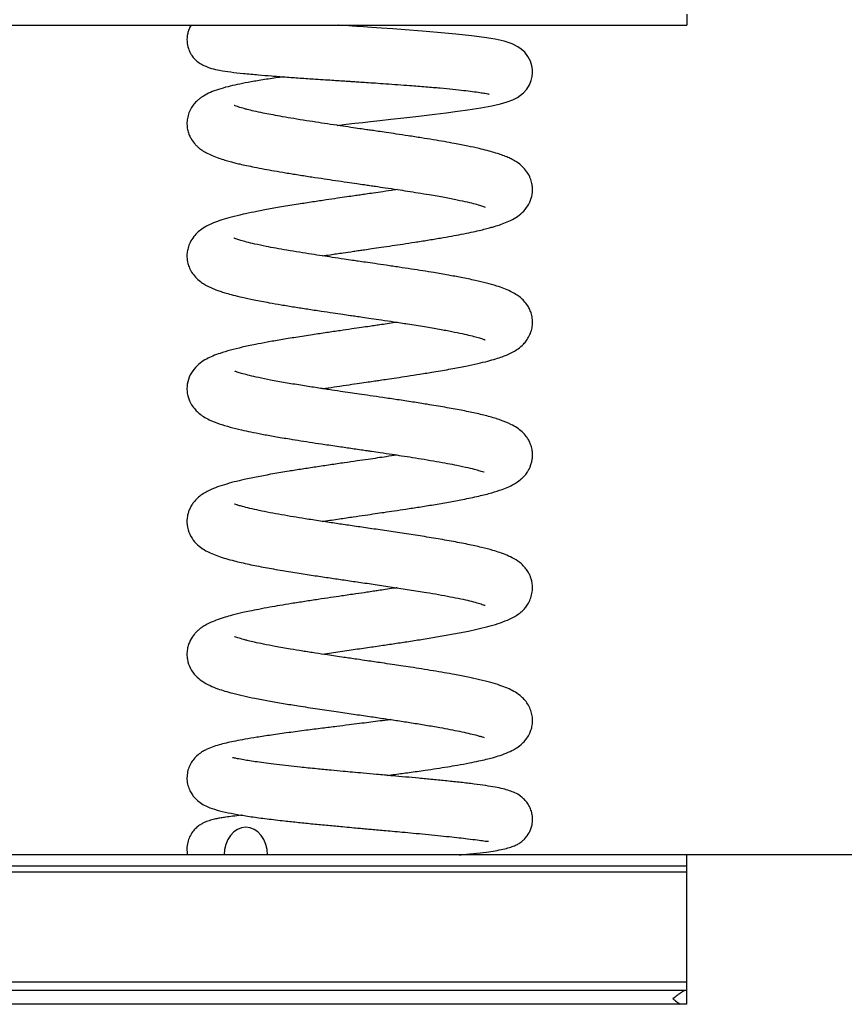
# Model space of a CAD drawing. Units: millimetres. Extents: x 4039 to 9767, y -948 to 6268.
# Drawn here: x 7428 to 7726, y 4567 to 4923 of the extents above; entities that cross this region are included whole.
import ezdxf

# ---------------------------------------------------------------- set-up
doc = ezdxf.new("R2010")
doc.units = ezdxf.units.MM
doc.header["$PDSIZE"] = -1
doc.layers.add('размер', color=92, linetype='Continuous', lineweight=15)
doc.dimstyles.new('Размер М1.1', dxfattribs={"dimtxt": 300, "dimasz": 200, "dimexe": 1, "dimexo": 1, "dimgap": 50, "dimtad": 1, "dimdec": 0, "dimzin": 0, "dimtxsty": 'Standard', "dimcen": 2.5, "dimazin": 0, "dimtfac": 1, "dimtmove": 0, "dimatfit": 3, "dimfxl": 1, "dimtzin": 0, "dimarcsym": 0})

# ---------------------------------------------------------------- blocks, each defined once
blk = doc.blocks.new('*D6')
at = {"layer": 'Defpoints', "color": 0, "transparency": 16777216}
for p in [(7428.9, 5217.81), (6087.33, 4620.81), (8451.14, 4620.81)]:
    blk.add_point(p, dxfattribs=at)
at = {"layer": 'размер', "color": 0, "lineweight": -2, "transparency": 16777216}
for p, q in [((6087.33, 5217.81), (6087.33, 6267.81)), ((7427.9, 5217.81), (6086.33, 5217.81)), ((6087.33, 4820.81), (6087.33, 5017.81)), ((8450.14, 4620.81), (6086.33, 4620.81))]:
    blk.add_line(p, q, dxfattribs=at)
at = {"layer": 'размер', "color": 0, "transparency": 16777216}
for points in [[(6054, 5017.81), (6120.67, 5017.81), (6087.33, 5217.81)], [(6054, 4820.81), (6120.67, 4820.81), (6087.33, 4620.81)]]:
    blk.add_solid(points, dxfattribs=at)
at = {"layer": 'размер', "color": 0, "transparency": 16777216, "insert": (5737.33, 5842.81), "char_height": 300, "attachment_point": 2, "rotation": 90}
blk.add_mtext('{\\Ftxt|c204;58}0', dxfattribs=at)

msp = doc.modelspace()

# ---------------------------------------------------------------- linework, layer by layer
at = {"color": 7, "linetype": 'Continuous', "lineweight": 25}
for p, q in [((7668.9, 4924.81), (7668.9, 4920.81)), ((7188.9, 4920.81), (7668.9, 4920.81)), ((7550.63, 4920.3), (7550.63, 4920.81)), ((7668.9, 4620.81), (7188.9, 4620.81)), ((7668.9, 4616.81), (7668.9, 4620.81)), ((7668.9, 4616.81), (7188.9, 4616.81)), ((7668.9, 4614.57), (7188.9, 4614.57)), ((7668.9, 4614.57), (7668.9, 4616.81)), ((7668.9, 4574.81), (7668.9, 4614.57)), ((7668.9, 4574.81), (7188.9, 4574.81)), ((7668.9, 4571.81), (7668.9, 4574.81)), ((7668.48, 4571.81), (7189.32, 4571.81)), ((7668.9, 4571.81), (7668.48, 4571.81)), ((7668.9, 4566.81), (7668.9, 4571.81)), ((7666.56, 4566.81), (7191.25, 4566.81)), ((7668.9, 4566.81), (7666.56, 4566.81))]:
    msp.add_line(p, q, dxfattribs=at)
at = {"color": 7, "linetype": 'Continuous', "lineweight": 18}
msp.add_line((6439.17, 4620.81), (8451.14, 4620.81), dxfattribs=at)
at = {"color": 7, "linetype": 'Continuous', "lineweight": 25, "flags": 128}
for points in [[(7542.43, 4884.61), (7545.7, 4884.99), (7548.87, 4885.35), (7551.79, 4885.68), (7554.56, 4885.99), (7557.87, 4886.36), (7561.9, 4886.81), (7566.6, 4887.34), (7571.94, 4887.95), (7577.81, 4888.65), (7581.94, 4889.16), (7586.02, 4889.69), (7589.7, 4890.2), (7594.46, 4890.95), (7598.36, 4891.66), (7601.5, 4892.36), (7603.99, 4893.07), (7605.96, 4893.8), (7607.72, 4894.68), (7609.9, 4896.36), (7611.04, 4897.66), (7612.03, 4899.27), (7612.66, 4900.86), (7613, 4902.31), (7613.12, 4903.59), (7613.09, 4904.76), (7612.87, 4906.15), (7612.37, 4907.77), (7611.46, 4909.52), (7610.28, 4911.05), (7609.04, 4912.19), (7607.85, 4913.01), (7605.77, 4914.05), (7602.9, 4914.99), (7599.57, 4915.74), (7595.67, 4916.39), (7591.01, 4917), (7585.4, 4917.61), (7578.8, 4918.22), (7573.19, 4918.69), (7567.03, 4919.16), (7562.64, 4919.48), (7558.52, 4919.77), (7554.93, 4920.01), (7551.93, 4920.21), (7549.56, 4920.37), (7547.83, 4920.48), (7546.64, 4920.56), (7545.09, 4920.66), (7542.96, 4920.8), (7542.8, 4920.81), (7542.8, 4920.81)], [(7517.27, 4620.81), (7517.12, 4622.76), (7516.67, 4624.64), (7515.95, 4626.36), (7514.97, 4627.88), (7513.78, 4629.12), (7512.43, 4630.05), (7510.95, 4630.62), (7509.42, 4630.81), (7507.89, 4630.62), (7506.42, 4630.05), (7505.06, 4629.12), (7503.87, 4627.88), (7502.9, 4626.36), (7502.17, 4624.64), (7501.73, 4622.76), (7501.57, 4620.81)]]:
    msp.add_lwpolyline(points, dxfattribs=at)
at = {"color": 7, "linetype": 'Continuous', "lineweight": 25}
for points, knots in [([(7489.63, 4920.8), (7489.48, 4920.56), (7489.09, 4919.95), (7488.58, 4918.65), (7488.1, 4916.63), (7488.09, 4914.33), (7488.65, 4912.23), (7489.32, 4910.75), (7490.02, 4909.6), (7491.06, 4908.36), (7492.49, 4907.19), (7494.53, 4906.05), (7497.03, 4905.15), (7500.3, 4904.41), (7503.95, 4903.89), (7508.46, 4903.38), (7513.5, 4902.91), (7518.62, 4902.48), (7523.64, 4902.1), (7529, 4901.72), (7533.91, 4901.39), (7538.04, 4901.12), (7541.08, 4900.92), (7543.57, 4900.76), (7545.51, 4900.63), (7547.04, 4900.53), (7548.6, 4900.43), (7550.59, 4900.3), (7553.22, 4900.13), (7556.47, 4899.91), (7560.28, 4899.65), (7564.43, 4899.35), (7569.32, 4898.99), (7574.52, 4898.58), (7579.76, 4898.13), (7584.32, 4897.69), (7588.21, 4897.27), (7591.46, 4896.87), (7594.1, 4896.49), (7595.97, 4896.17), (7597.07, 4895.97), (7597.45, 4895.91), (7597.43, 4895.96), (7597.43, 4895.96)], [0, 0, 0, 0, 0.007002, 0.017928, 0.028296, 0.046748, 0.062161, 0.069668, 0.079469, 0.096719, 0.11848, 0.140902, 0.174263, 0.207692, 0.25329, 0.300166, 0.34741, 0.383117, 0.419068, 0.45528, 0.491751, 0.514061, 0.532883, 0.548197, 0.559957, 0.568228, 0.576258, 0.58834, 0.604374, 0.624222, 0.647724, 0.674642, 0.70211, 0.741561, 0.779085, 0.814783, 0.848765, 0.881134, 0.911974, 0.94144, 0.969566, 0.996385, 1, 1, 1, 1]), ([(7522.97, 4902.16), (7522.08, 4902.03), (7519.25, 4901.63), (7514.93, 4900.96), (7510.26, 4900.16), (7506.33, 4899.38), (7502.73, 4898.54), (7499.58, 4897.66), (7496.65, 4896.59), (7494.59, 4895.55), (7493.17, 4894.63), (7492.08, 4893.78), (7490.9, 4892.62), (7489.73, 4891.06), (7488.8, 4889.17), (7488.23, 4887.16), (7488.06, 4885.13), (7488.29, 4883.17), (7488.78, 4881.48), (7489.59, 4879.71), (7490.61, 4878.24), (7491.72, 4877.07), (7492.62, 4876.29), (7493.78, 4875.45), (7495.31, 4874.56), (7497.27, 4873.64), (7499.49, 4872.8), (7501.73, 4872.08), (7503.7, 4871.53), (7505.46, 4871.07), (7507.36, 4870.61), (7509.72, 4870.08), (7512.66, 4869.47), (7516.03, 4868.82), (7519.8, 4868.14), (7523.91, 4867.45), (7528.46, 4866.71), (7533.14, 4865.98), (7537.62, 4865.31), (7541.88, 4864.68), (7545.81, 4864.11), (7549.31, 4863.6), (7552.07, 4863.2), (7554.33, 4862.87), (7556.84, 4862.5), (7560.2, 4862), (7564.05, 4861.43), (7568.02, 4860.82), (7571.87, 4860.21), (7576.45, 4859.45), (7581.28, 4858.6), (7585.87, 4857.71), (7589.54, 4856.91), (7592.34, 4856.22), (7594.39, 4855.61), (7595.68, 4855.16), (7596.08, 4854.98), (7596.04, 4855.03), (7596.04, 4855.03)], [0, 0, 0, 0, 0.013949, 0.044422, 0.072878, 0.099388, 0.12404, 0.154148, 0.18151, 0.206546, 0.215557, 0.225389, 0.236376, 0.248654, 0.261778, 0.274351, 0.286259, 0.297415, 0.307556, 0.316652, 0.331762, 0.339905, 0.349322, 0.360902, 0.377617, 0.397304, 0.418264, 0.436163, 0.450946, 0.463047, 0.476515, 0.492686, 0.51154, 0.533065, 0.553034, 0.574827, 0.598426, 0.621992, 0.643155, 0.661926, 0.681321, 0.69733, 0.709977, 0.71928, 0.728505, 0.744721, 0.766105, 0.783208, 0.802562, 0.823916, 0.855086, 0.884144, 0.911084, 0.935913, 0.958643, 0.979382, 0.998374, 1, 1, 1, 1]), ([(7537.09, 4837.4), (7538.03, 4837.55), (7540.5, 4837.92), (7544.26, 4838.48), (7547.8, 4838.99), (7550.38, 4839.37), (7552.6, 4839.69), (7555.23, 4840.07), (7558.57, 4840.56), (7562.33, 4841.12), (7566.41, 4841.73), (7570.7, 4842.38), (7575.25, 4843.1), (7579.71, 4843.84), (7583.77, 4844.56), (7587.5, 4845.26), (7590.83, 4845.93), (7593.72, 4846.57), (7596.03, 4847.13), (7597.87, 4847.62), (7599.63, 4848.12), (7601.69, 4848.78), (7604.08, 4849.69), (7606.4, 4850.81), (7608.83, 4852.41), (7611, 4854.67), (7612.47, 4857.33), (7613.1, 4859.86), (7613.15, 4862.05), (7612.92, 4863.76), (7612.33, 4865.64), (7611.33, 4867.55), (7609.98, 4869.25), (7608.3, 4870.75), (7606.59, 4871.86), (7605.05, 4872.66), (7603.34, 4873.41), (7601.44, 4874.11), (7599.28, 4874.8), (7596.73, 4875.5), (7593.56, 4876.28), (7589.63, 4877.14), (7585.37, 4877.96), (7581.16, 4878.72), (7577.19, 4879.39), (7572.83, 4880.1), (7568.35, 4880.79), (7564.08, 4881.43), (7560.45, 4881.97), (7557.49, 4882.41), (7555.13, 4882.75), (7552.93, 4883.07), (7550.4, 4883.44), (7547.18, 4883.91), (7543.26, 4884.48), (7539.01, 4885.11), (7534.55, 4885.79), (7530.1, 4886.48), (7525.77, 4887.19), (7521.86, 4887.87), (7518.53, 4888.49), (7515.34, 4889.11), (7512.48, 4889.73), (7510.27, 4890.26), (7508.79, 4890.65), (7507.7, 4890.96), (7506.75, 4891.25), (7505.91, 4891.52), (7505.27, 4891.76), (7505.22, 4891.75), (7505.2, 4891.75)], [0, 0, 0, 0, 0.011223, 0.029644, 0.043778, 0.051976, 0.059287, 0.069289, 0.082082, 0.097684, 0.112851, 0.130005, 0.149163, 0.169171, 0.187749, 0.204824, 0.223311, 0.239595, 0.253656, 0.265475, 0.275485, 0.289953, 0.30759, 0.327515, 0.346518, 0.364716, 0.381379, 0.395986, 0.403218, 0.412025, 0.42245, 0.434439, 0.44673, 0.457288, 0.471676, 0.484393, 0.498045, 0.512668, 0.528305, 0.545077, 0.563017, 0.585415, 0.60939, 0.626251, 0.643813, 0.661853, 0.681484, 0.698335, 0.712431, 0.723792, 0.732436, 0.73953, 0.749081, 0.761415, 0.776513, 0.794349, 0.811283, 0.830078, 0.849603, 0.867608, 0.88404, 0.898909, 0.918307, 0.934281, 0.94305, 0.951367, 0.96187, 0.97465, 0.989532, 1, 1, 1, 1]), ([(7564.17, 4861.4), (7563.8, 4861.35), (7562.11, 4861.09), (7559.22, 4860.66), (7555.78, 4860.16), (7553.03, 4859.75), (7550.76, 4859.42), (7548.5, 4859.1), (7545.77, 4858.7), (7542.33, 4858.2), (7538.21, 4857.59), (7533.47, 4856.88), (7528.03, 4856.03), (7522.38, 4855.11), (7516.99, 4854.17), (7512.37, 4853.29), (7508.09, 4852.38), (7504.24, 4851.45), (7500.77, 4850.45), (7497.94, 4849.43), (7495.69, 4848.43), (7493.68, 4847.27), (7491.75, 4845.73), (7490.17, 4843.93), (7489.02, 4841.88), (7488.38, 4839.92), (7488.11, 4838.17), (7488.13, 4836.48), (7488.37, 4834.97), (7488.88, 4833.3), (7489.79, 4831.49), (7491.19, 4829.64), (7492.86, 4828.13), (7494.5, 4827.06), (7495.65, 4826.43), (7496.72, 4825.92), (7497.8, 4825.46), (7499.06, 4824.97), (7500.55, 4824.46), (7502.47, 4823.87), (7504.94, 4823.2), (7508.24, 4822.4), (7512.54, 4821.49), (7517.31, 4820.58), (7522.26, 4819.72), (7526.89, 4818.96), (7531.75, 4818.2), (7536.41, 4817.49), (7540.7, 4816.85), (7544.22, 4816.34), (7546.96, 4815.94), (7549.34, 4815.59), (7551.84, 4815.23), (7554.95, 4814.77), (7558.75, 4814.22), (7563.17, 4813.56), (7568.43, 4812.75), (7574.02, 4811.86), (7579.4, 4810.94), (7583.94, 4810.1), (7587.67, 4809.33), (7590.68, 4808.63), (7593.09, 4808), (7594.81, 4807.47), (7595.66, 4807.17), (7596.05, 4807), (7596.04, 4807.02), (7596.04, 4807.03)], [0, 0, 0, 0, 0.004388, 0.02054, 0.033919, 0.044503, 0.052273, 0.059992, 0.070442, 0.083636, 0.099593, 0.118334, 0.139675, 0.165903, 0.190406, 0.213172, 0.234191, 0.259472, 0.282624, 0.305007, 0.321394, 0.338543, 0.351121, 0.364831, 0.378276, 0.389443, 0.398255, 0.405492, 0.412824, 0.42229, 0.43384, 0.446187, 0.460167, 0.471439, 0.480559, 0.489167, 0.497574, 0.505798, 0.517827, 0.530753, 0.547132, 0.567005, 0.590331, 0.617066, 0.63677, 0.65755, 0.676597, 0.696486, 0.71318, 0.726707, 0.737092, 0.744738, 0.75394, 0.765887, 0.780559, 0.797936, 0.817991, 0.844206, 0.868685, 0.891419, 0.912418, 0.931692, 0.94972, 0.967874, 0.986175, 0.995326, 1, 1, 1, 1]), ([(7537.1, 4789.41), (7537.47, 4789.46), (7539.19, 4789.72), (7542.43, 4790.21), (7546.57, 4790.81), (7550.35, 4791.36), (7553.43, 4791.81), (7555.9, 4792.17), (7558.22, 4792.51), (7560.84, 4792.9), (7564.13, 4793.38), (7568.07, 4793.98), (7572.61, 4794.68), (7577.96, 4795.54), (7583.56, 4796.51), (7588.88, 4797.52), (7593.3, 4798.46), (7596.89, 4799.34), (7599.79, 4800.16), (7602.12, 4800.93), (7604.15, 4801.73), (7606.09, 4802.66), (7607.93, 4803.79), (7609.59, 4805.14), (7611, 4806.8), (7612, 4808.45), (7612.75, 4810.35), (7613.14, 4812.36), (7613.14, 4814.41), (7612.78, 4816.31), (7612.18, 4817.93), (7611.29, 4819.6), (7610.06, 4821.17), (7608.61, 4822.49), (7607.03, 4823.6), (7605.1, 4824.65), (7602.82, 4825.62), (7599.93, 4826.62), (7596.48, 4827.59), (7592.28, 4828.58), (7587.65, 4829.53), (7582.61, 4830.47), (7577.95, 4831.27), (7573.42, 4832), (7569.24, 4832.65), (7564.81, 4833.33), (7560.43, 4833.97), (7556.38, 4834.57), (7552.99, 4835.06), (7550.29, 4835.45), (7547.68, 4835.83), (7544.51, 4836.3), (7540.85, 4836.84), (7536.91, 4837.43), (7532.95, 4838.04), (7528.65, 4838.72), (7524.32, 4839.44), (7520.31, 4840.15), (7516.37, 4840.9), (7512.77, 4841.66), (7509.73, 4842.39), (7507.62, 4842.97), (7506.16, 4843.45), (7505.34, 4843.76), (7505.08, 4843.87), (7505.1, 4843.85), (7505.1, 4843.85)], [0, 0, 0, 0, 0.004452, 0.020809, 0.037988, 0.052474, 0.064247, 0.073292, 0.080881, 0.090925, 0.103708, 0.119252, 0.137582, 0.158729, 0.186794, 0.212747, 0.236495, 0.258023, 0.277311, 0.29434, 0.31004, 0.325432, 0.34065, 0.356789, 0.366054, 0.376242, 0.386717, 0.396976, 0.406987, 0.416405, 0.424897, 0.432465, 0.444916, 0.456077, 0.469801, 0.486218, 0.504826, 0.523302, 0.547408, 0.571574, 0.598328, 0.620319, 0.643945, 0.660603, 0.677981, 0.695231, 0.713511, 0.729108, 0.742043, 0.752332, 0.760115, 0.772037, 0.788884, 0.802829, 0.81892, 0.837133, 0.857148, 0.876337, 0.894086, 0.918017, 0.938769, 0.956384, 0.97094, 0.984448, 0.998116, 1, 1, 1, 1]), ([(7564.16, 4813.4), (7563.21, 4813.26), (7561.33, 4812.98), (7558.72, 4812.59), (7556.34, 4812.24), (7553.95, 4811.89), (7551.07, 4811.47), (7547.52, 4810.95), (7543.32, 4810.34), (7538.56, 4809.64), (7533.18, 4808.83), (7527.57, 4807.96), (7522.1, 4807.07), (7517.22, 4806.21), (7512.49, 4805.31), (7508.04, 4804.37), (7503.81, 4803.33), (7500.33, 4802.3), (7497.46, 4801.22), (7495.21, 4800.18), (7492.88, 4798.73), (7490.62, 4796.63), (7488.81, 4793.67), (7488.08, 4790.73), (7488.14, 4788.23), (7488.6, 4785.95), (7489.61, 4783.7), (7491.12, 4781.72), (7492.6, 4780.36), (7494.21, 4779.22), (7496.55, 4777.95), (7499.68, 4776.71), (7503.64, 4775.52), (7507.48, 4774.57), (7511.29, 4773.75), (7515.3, 4772.95), (7519.98, 4772.11), (7524.72, 4771.31), (7529.31, 4770.58), (7533.55, 4769.92), (7538.38, 4769.19), (7543.41, 4768.45), (7547.84, 4767.81), (7551.01, 4767.35), (7553.13, 4767.04), (7555.42, 4766.71), (7558.44, 4766.26), (7562.07, 4765.72), (7565.97, 4765.13), (7569.88, 4764.53), (7574.11, 4763.84), (7578.37, 4763.12), (7582.31, 4762.41), (7586.22, 4761.64), (7589.77, 4760.87), (7592.67, 4760.14), (7594.51, 4759.62), (7595.53, 4759.26), (7595.61, 4759.28), (7595.65, 4759.29)], [0, 0, 0, 0, 0.011444, 0.022519, 0.030571, 0.039101, 0.050141, 0.063704, 0.079804, 0.098462, 0.118859, 0.143455, 0.166855, 0.189055, 0.210048, 0.236149, 0.261125, 0.286003, 0.304709, 0.323481, 0.341967, 0.360469, 0.379301, 0.397974, 0.407172, 0.416016, 0.431354, 0.443662, 0.454925, 0.469355, 0.487159, 0.514532, 0.540573, 0.565016, 0.583655, 0.603968, 0.625944, 0.649572, 0.666239, 0.683634, 0.700979, 0.723556, 0.741926, 0.751854, 0.759936, 0.766293, 0.778194, 0.79502, 0.80895, 0.825025, 0.843221, 0.863235, 0.882694, 0.901053, 0.926506, 0.949481, 0.969999, 0.988033, 1, 1, 1, 1]), ([(7537.1, 4741.4), (7537.3, 4741.44), (7539.29, 4741.74), (7543.05, 4742.3), (7548.05, 4743.03), (7552.39, 4743.66), (7556.1, 4744.2), (7559.58, 4744.71), (7563.28, 4745.26), (7567.53, 4745.89), (7572.31, 4746.63), (7577.52, 4747.47), (7582.82, 4748.38), (7588.37, 4749.41), (7593.65, 4750.53), (7598.39, 4751.73), (7601.84, 4752.82), (7604.58, 4753.9), (7607.03, 4755.17), (7609.02, 4756.67), (7610.35, 4758), (7611.3, 4759.27), (7611.95, 4760.41), (7612.49, 4761.68), (7612.86, 4762.92), (7613.1, 4764.29), (7613.16, 4765.78), (7612.98, 4767.46), (7612.49, 4769.2), (7611.78, 4770.75), (7610.73, 4772.39), (7609.27, 4773.97), (7607.43, 4775.36), (7604.94, 4776.75), (7601.68, 4778.06), (7597.32, 4779.38), (7592.53, 4780.53), (7587.32, 4781.6), (7581.48, 4782.67), (7575.54, 4783.67), (7569.73, 4784.58), (7564.36, 4785.39), (7559.2, 4786.16), (7554.58, 4786.83), (7550.63, 4787.4), (7547.06, 4787.92), (7543.39, 4788.46), (7539.19, 4789.08), (7534.37, 4789.82), (7529.04, 4790.65), (7523.54, 4791.57), (7518.4, 4792.5), (7514.11, 4793.36), (7510.8, 4794.12), (7508.36, 4794.76), (7506.88, 4795.21), (7505.99, 4795.51), (7505.48, 4795.71), (7505.47, 4795.68), (7505.47, 4795.66)], [0, 0, 0, 0, 0.002475, 0.024469, 0.043941, 0.060652, 0.074578, 0.086748, 0.101058, 0.117895, 0.137287, 0.159263, 0.18382, 0.208571, 0.23971, 0.268762, 0.295739, 0.315176, 0.335623, 0.34972, 0.361954, 0.371927, 0.379588, 0.385322, 0.392131, 0.398392, 0.405638, 0.413855, 0.422875, 0.431413, 0.439199, 0.453215, 0.469395, 0.488833, 0.518221, 0.546883, 0.574694, 0.60199, 0.629757, 0.658189, 0.679963, 0.702081, 0.722581, 0.740401, 0.755561, 0.768149, 0.781721, 0.798246, 0.81769, 0.840012, 0.865166, 0.891271, 0.915003, 0.936308, 0.955207, 0.97173, 0.979286, 0.987352, 1, 1, 1, 1]), ([(7564.16, 4765.4), (7564.09, 4765.39), (7562.8, 4765.2), (7560.41, 4764.84), (7556.96, 4764.33), (7553.43, 4763.81), (7549.45, 4763.23), (7544.87, 4762.57), (7539.88, 4761.84), (7534.76, 4761.07), (7529.77, 4760.31), (7524.52, 4759.47), (7519.14, 4758.56), (7513.74, 4757.56), (7509.12, 4756.61), (7505.06, 4755.65), (7501.53, 4754.67), (7498.34, 4753.59), (7495.87, 4752.53), (7493.67, 4751.25), (7491.94, 4749.9), (7490.63, 4748.49), (7489.72, 4747.15), (7489.1, 4745.95), (7488.6, 4744.64), (7488.13, 4742.75), (7488.03, 4740.03), (7489.05, 4736.6), (7490.89, 4733.87), (7493.01, 4732), (7495.08, 4730.71), (7497.11, 4729.74), (7499.47, 4728.83), (7502.18, 4727.96), (7505.77, 4726.98), (7510.43, 4725.91), (7516.29, 4724.76), (7522.39, 4723.69), (7528.5, 4722.7), (7534.32, 4721.8), (7539.77, 4720.99), (7545.06, 4720.21), (7550.49, 4719.42), (7556.33, 4718.57), (7562.47, 4717.67), (7568.72, 4716.71), (7574.34, 4715.81), (7579.25, 4714.97), (7583.44, 4714.19), (7587.23, 4713.42), (7590.47, 4712.69), (7593.09, 4712.01), (7594.73, 4711.5), (7595.69, 4711.15), (7596, 4711.01), (7595.97, 4711.05), (7595.96, 4711.06)], [0, 0, 0, 0, 0.000881, 0.015762, 0.028275, 0.041336, 0.056646, 0.074219, 0.094039, 0.11448, 0.134625, 0.154478, 0.18049, 0.205994, 0.232272, 0.253358, 0.275721, 0.299451, 0.323424, 0.338409, 0.352772, 0.365647, 0.373889, 0.380924, 0.387153, 0.393872, 0.409085, 0.426289, 0.443861, 0.462159, 0.478614, 0.497074, 0.516146, 0.534882, 0.553314, 0.583436, 0.612968, 0.641289, 0.667224, 0.690799, 0.712053, 0.73147, 0.752134, 0.774609, 0.798795, 0.824107, 0.850407, 0.870767, 0.891646, 0.91276, 0.933828, 0.9548, 0.975624, 0.985972, 0.996306, 1, 1, 1, 1]), ([(7537.1, 4693.4), (7538.18, 4693.57), (7541.33, 4694.05), (7546.59, 4694.82), (7552.61, 4695.69), (7558.15, 4696.5), (7563.36, 4697.27), (7568.5, 4698.04), (7573.79, 4698.86), (7579.24, 4699.76), (7584.73, 4700.72), (7589.64, 4701.67), (7594.08, 4702.65), (7597.99, 4703.64), (7601.69, 4704.78), (7604.53, 4705.9), (7606.62, 4706.97), (7608.2, 4708.01), (7609.53, 4709.13), (7610.71, 4710.44), (7611.7, 4711.9), (7612.56, 4713.74), (7613.08, 4715.84), (7613.17, 4717.84), (7612.95, 4719.53), (7612.58, 4720.86), (7612.07, 4722.15), (7611.39, 4723.39), (7610.4, 4724.75), (7608.82, 4726.35), (7606.57, 4727.91), (7603.86, 4729.22), (7601.33, 4730.16), (7598.47, 4731.04), (7594.65, 4732.04), (7589.65, 4733.14), (7583.85, 4734.25), (7577.47, 4735.35), (7570.93, 4736.4), (7564.44, 4737.38), (7558.16, 4738.31), (7552.22, 4739.17), (7546.7, 4739.98), (7541.44, 4740.75), (7536.17, 4741.54), (7531.18, 4742.31), (7526.5, 4743.07), (7522.23, 4743.8), (7518.03, 4744.58), (7514.14, 4745.36), (7510.78, 4746.11), (7508.37, 4746.73), (7506.75, 4747.21), (7505.79, 4747.51), (7505.25, 4747.77), (7505.31, 4747.7), (7505.32, 4747.7)], [0, 0, 0, 0, 0.012939, 0.037726, 0.06065, 0.08179, 0.101179, 0.121018, 0.142514, 0.165696, 0.190595, 0.217343, 0.238833, 0.261668, 0.285963, 0.311829, 0.328462, 0.342638, 0.354484, 0.362854, 0.372065, 0.38219, 0.393078, 0.402875, 0.411065, 0.417638, 0.422962, 0.43137, 0.441825, 0.454314, 0.475288, 0.494824, 0.512985, 0.531049, 0.55678, 0.584415, 0.613819, 0.642533, 0.669748, 0.695501, 0.719817, 0.742515, 0.763519, 0.782928, 0.80331, 0.825847, 0.844143, 0.863608, 0.884213, 0.905761, 0.928104, 0.951139, 0.96683, 0.982741, 0.998037, 1, 1, 1, 1]), ([(7564.15, 4717.4), (7563.75, 4717.34), (7562.33, 4717.12), (7560.07, 4716.79), (7557.62, 4716.43), (7555.42, 4716.1), (7552.7, 4715.71), (7548.88, 4715.15), (7544.48, 4714.51), (7539.91, 4713.84), (7535.41, 4713.17), (7530.67, 4712.45), (7526.04, 4711.71), (7521.82, 4711.01), (7517.84, 4710.32), (7514.21, 4709.64), (7510.99, 4709), (7508.44, 4708.45), (7506.35, 4707.96), (7504.22, 4707.42), (7501.7, 4706.72), (7499.14, 4705.87), (7496.9, 4704.97), (7495.12, 4704.1), (7493.71, 4703.24), (7492.57, 4702.41), (7491.62, 4701.55), (7490.46, 4700.28), (7489.44, 4698.73), (7488.66, 4696.89), (7488.23, 4695.18), (7488.07, 4693.33), (7488.3, 4690.95), (7489.29, 4688.14), (7491.26, 4685.47), (7493.71, 4683.48), (7496.3, 4682.06), (7499.2, 4680.89), (7501.89, 4680.03), (7504.9, 4679.2), (7508.52, 4678.33), (7512.82, 4677.43), (7517.61, 4676.53), (7522.87, 4675.61), (7528.79, 4674.65), (7535.19, 4673.67), (7541.92, 4672.67), (7548.21, 4671.76), (7554.03, 4670.91), (7559.39, 4670.12), (7564.49, 4669.36), (7569.54, 4668.58), (7574.66, 4667.75), (7579.29, 4666.96), (7583.39, 4666.2), (7586.9, 4665.49), (7590.01, 4664.8), (7592.3, 4664.24), (7593.92, 4663.79), (7594.93, 4663.52), (7595.63, 4663.22), (7595.59, 4663.31), (7595.58, 4663.33)], [0, 0, 0, 0, 0.004915, 0.017222, 0.026596, 0.033664, 0.042727, 0.057997, 0.077677, 0.093274, 0.110868, 0.130475, 0.150266, 0.168548, 0.185307, 0.204595, 0.221321, 0.235462, 0.246998, 0.258752, 0.274242, 0.293655, 0.310292, 0.324971, 0.337508, 0.347874, 0.356074, 0.36339, 0.376732, 0.384566, 0.393184, 0.402293, 0.411342, 0.429126, 0.447029, 0.46589, 0.489521, 0.510314, 0.528194, 0.547806, 0.570906, 0.592798, 0.617014, 0.641164, 0.663994, 0.69241, 0.718572, 0.742594, 0.764852, 0.785405, 0.804756, 0.825262, 0.8472, 0.87054, 0.888948, 0.908332, 0.928827, 0.95033, 0.96517, 0.980363, 0.995827, 1, 1, 1, 1]), ([(7560.58, 4649.58), (7561.54, 4649.71), (7564.21, 4650.05), (7568.81, 4650.67), (7573.82, 4651.37), (7578.46, 4652.06), (7582.36, 4652.67), (7586.36, 4653.34), (7590.15, 4654.04), (7593.58, 4654.74), (7596.31, 4655.37), (7598.84, 4656.01), (7601.6, 4656.84), (7604.36, 4657.88), (7606.78, 4659.08), (7608.64, 4660.36), (7610.06, 4661.7), (7611.18, 4663.08), (7612.08, 4664.65), (7612.74, 4666.39), (7613.12, 4668.23), (7613.16, 4670.18), (7612.84, 4672.14), (7612.15, 4674.06), (7611.12, 4675.85), (7609.9, 4677.32), (7608.21, 4678.83), (7606.36, 4680.01), (7604.01, 4681.16), (7601.3, 4682.17), (7598.05, 4683.16), (7594.18, 4684.14), (7589.77, 4685.11), (7585.45, 4685.95), (7581.19, 4686.71), (7577.2, 4687.39), (7573.12, 4688.05), (7569.19, 4688.66), (7565.65, 4689.2), (7562.16, 4689.72), (7558.94, 4690.19), (7555.91, 4690.64), (7552.93, 4691.07), (7549.24, 4691.61), (7544.44, 4692.31), (7539.43, 4693.05), (7534.47, 4693.8), (7529.97, 4694.51), (7525.03, 4695.32), (7520.23, 4696.16), (7515.93, 4696.99), (7512.69, 4697.69), (7510.53, 4698.2), (7509.03, 4698.59), (7507.94, 4698.89), (7506.94, 4699.19), (7506.07, 4699.47), (7505.43, 4699.7), (7505.35, 4699.71), (7505.31, 4699.72)], [0, 0, 0, 0, 0.012272, 0.03404, 0.059988, 0.079591, 0.099386, 0.117609, 0.142035, 0.163039, 0.180661, 0.197204, 0.217171, 0.240878, 0.264406, 0.283432, 0.293764, 0.304004, 0.315208, 0.324291, 0.333967, 0.344307, 0.355329, 0.367002, 0.379218, 0.390617, 0.400701, 0.421086, 0.442118, 0.465153, 0.490428, 0.518196, 0.543239, 0.570006, 0.588813, 0.608387, 0.628026, 0.645657, 0.66116, 0.674553, 0.690713, 0.702194, 0.71293, 0.728433, 0.748703, 0.773688, 0.792938, 0.814219, 0.835316, 0.863692, 0.888207, 0.908905, 0.925829, 0.935039, 0.944753, 0.95686, 0.971269, 0.987169, 1, 1, 1, 1]), ([(7561.84, 4669.75), (7561.42, 4669.7), (7559.87, 4669.49), (7557.2, 4669.15), (7553.83, 4668.72), (7550.36, 4668.28), (7546.49, 4667.79), (7542.02, 4667.23), (7536.82, 4666.58), (7530.98, 4665.84), (7524.75, 4665.02), (7518.75, 4664.18), (7513.48, 4663.37), (7509.18, 4662.65), (7505.78, 4662.02), (7502.9, 4661.41), (7500.4, 4660.8), (7497.82, 4660.03), (7495.82, 4659.26), (7494.13, 4658.42), (7492.54, 4657.4), (7491.01, 4656.03), (7489.72, 4654.33), (7488.78, 4652.48), (7488.2, 4650.39), (7488.06, 4648.17), (7488.42, 4645.94), (7489.15, 4644.05), (7490.04, 4642.55), (7491.31, 4640.98), (7493.03, 4639.57), (7495.24, 4638.34), (7498.01, 4637.29), (7501.86, 4636.28), (7506.29, 4635.42), (7511.27, 4634.64), (7517, 4633.88), (7522.81, 4633.2), (7528.45, 4632.59), (7533.75, 4632.05), (7539.08, 4631.54), (7543.78, 4631.1), (7547.54, 4630.76), (7550.22, 4630.51), (7552.37, 4630.32), (7554.46, 4630.13), (7556.76, 4629.92), (7559.51, 4629.68), (7562.62, 4629.39), (7566.19, 4629.07), (7570.18, 4628.7), (7574.51, 4628.29), (7578.89, 4627.86), (7582.99, 4627.44), (7586.58, 4627.04), (7590.09, 4626.63), (7593.22, 4626.23), (7595.37, 4625.93), (7596.53, 4625.79), (7597.09, 4625.73), (7597.15, 4625.78), (7597.18, 4625.8)], [0, 0, 0, 0, 0.005021, 0.01852, 0.031066, 0.044012, 0.058306, 0.075459, 0.095574, 0.118762, 0.145161, 0.173138, 0.198762, 0.221786, 0.242084, 0.259551, 0.278972, 0.298223, 0.31829, 0.328809, 0.340104, 0.352471, 0.362576, 0.37316, 0.383602, 0.393874, 0.40389, 0.413049, 0.421255, 0.428568, 0.443465, 0.461605, 0.489089, 0.516777, 0.54482, 0.573422, 0.602161, 0.630853, 0.652345, 0.673826, 0.695332, 0.715183, 0.728122, 0.738377, 0.745906, 0.752722, 0.762279, 0.77241, 0.784547, 0.798724, 0.814984, 0.83338, 0.853651, 0.873618, 0.89284, 0.911275, 0.937346, 0.961457, 0.976402, 0.990417, 1, 1, 1, 1]), ([(7586.62, 4620.81), (7588.36, 4620.97), (7591.89, 4621.29), (7596.16, 4621.79), (7599.68, 4622.32), (7602.47, 4622.87), (7604.75, 4623.45), (7606.52, 4624.08), (7607.93, 4624.76), (7608.93, 4625.41), (7609.7, 4626.06), (7610.35, 4626.68), (7611.42, 4627.96), (7612.3, 4629.58), (7612.89, 4631.38), (7613.16, 4633.1), (7613.11, 4634.9), (7612.74, 4636.68), (7612.04, 4638.38), (7611.08, 4639.89), (7609.95, 4641.14), (7608.47, 4642.35), (7606.72, 4643.33), (7604.71, 4644.1), (7602.38, 4644.76), (7599.57, 4645.34), (7596.13, 4645.9), (7592.02, 4646.46), (7587.33, 4647.01), (7582.27, 4647.55), (7577.17, 4648.05), (7572.13, 4648.53), (7567.25, 4648.98), (7562.15, 4649.44), (7557.05, 4649.9), (7552.19, 4650.33), (7548.14, 4650.7), (7544.27, 4651.06), (7539.92, 4651.46), (7534.66, 4651.97), (7529.5, 4652.5), (7524.69, 4653.02), (7520.54, 4653.5), (7516.76, 4653.97), (7513.53, 4654.42), (7510.86, 4654.82), (7508.4, 4655.23), (7506.36, 4655.62), (7505.16, 4655.87), (7504.64, 4655.98), (7504.61, 4655.95), (7504.6, 4655.93)], [0, 0, 0, 0, 0.032678, 0.066356, 0.092405, 0.117763, 0.142359, 0.163764, 0.181115, 0.197231, 0.203058, 0.207523, 0.216114, 0.228706, 0.236571, 0.245458, 0.255217, 0.26593, 0.277679, 0.290127, 0.301725, 0.312343, 0.331073, 0.350677, 0.373322, 0.398946, 0.427475, 0.458835, 0.491148, 0.521383, 0.54962, 0.575968, 0.600523, 0.623377, 0.650995, 0.674096, 0.692743, 0.708645, 0.729729, 0.755787, 0.786559, 0.809586, 0.834314, 0.858358, 0.881079, 0.90251, 0.922691, 0.95067, 0.976003, 0.991326, 1, 1, 1, 1]), ([(7508.09, 4635.16), (7508.03, 4635.16), (7506.75, 4635.03), (7504.76, 4634.8), (7502.3, 4634.48), (7500.5, 4634.2), (7498.88, 4633.91), (7497.05, 4633.49), (7495.45, 4632.98), (7494.18, 4632.44), (7493, 4631.8), (7491.73, 4630.89), (7490.45, 4629.61), (7489.29, 4627.9), (7488.45, 4625.88), (7488.08, 4623.69), (7488.1, 4621.92), (7488.37, 4621), (7488.43, 4620.81)], [0, 0, 0, 0, 0.005861, 0.128045, 0.230481, 0.313023, 0.386297, 0.470507, 0.567351, 0.619625, 0.670298, 0.72033, 0.771053, 0.823657, 0.877468, 0.931389, 0.985415, 1, 1, 1, 1]), ([(7668.48, 4571.81), (7668.31, 4571.77), (7667.9, 4571.69), (7666.86, 4571.04), (7665.49, 4570.04), (7664.43, 4569.22), (7663.91, 4568.81), (7663.9, 4568.81)], [0, 0, 0, 0, 0.173902, 0.392858, 0.699789, 0.997862, 1, 1, 1, 1]), ([(7663.9, 4568.81), (7663.91, 4568.81), (7664.22, 4568.56), (7665.13, 4567.85), (7666, 4567.22), (7666.56, 4566.81)], [0, 0, 0, 0, 0.0041199, 0.3516883, 1, 1, 1, 1])]:
    msp.add_open_spline(points, degree=3, knots=knots, dxfattribs=at)

# ---------------------------------------------------------------- dimensions: what is measured, and where the dimension line sits
at = {"layer": 'размер'}
dim = msp.add_linear_dim(base=(6087.33, 4620.81), p1=(7428.9, 5217.81), p2=(8451.14, 4620.81), angle=90, text='{\\Ftxt|c204;58}0', dimstyle='Размер М1.1', dxfattribs=at)
dim.commit()
dim.dimension.update_dxf_attribs({"geometry": '*D6', "text_midpoint": (6087.33, 5842.81), "dimtype": 160})

doc.saveas('drawing.dxf')
